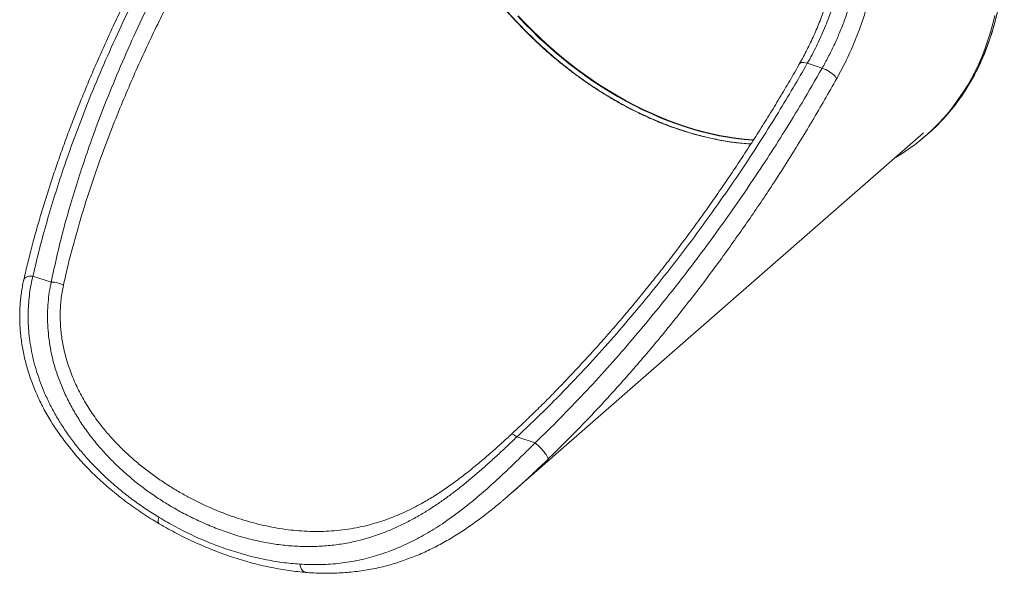
# Model space of a CAD drawing. Units: millimetres. Extents: x -7651 to 48497, y -11571 to 6116.
# Drawn here: x 9881 to 11000, y -10568 to -9938 of the extents above; entities that cross this region are included whole.
import ezdxf

# ---------------------------------------------------------------- set-up
doc = ezdxf.new("R2010")
doc.units = ezdxf.units.MM

msp = doc.modelspace()

# ---------------------------------------------------------------- linework, layer by layer
at = {"color": 7, "linetype": 'Continuous', "lineweight": 15}
for p, q in [((10793.2, -9993.5), (10776.4, -9987.9)), ((10439.3, -10477.4), (10908.4, -10066.9)), ((10902.8, -10077.2), (10905, -10075.5)), ((9895.7, -10229.9), (9916.5, -10236.8)), ((10445.9, -10412.9), (10466.7, -10419.8))]:
    msp.add_line(p, q, dxfattribs=at)
at = {"color": 8, "linetype": 'Continuous', "lineweight": 15, "flags": 128}
for points in [[(10942.5, -10037.8), (10945.3, -10034.1), (10950.7, -10026.8), (10955.8, -10019.2), (10960.6, -10011.4), (10965.2, -10003.4), (10969.5, -9995.1), (10973.5, -9986.7), (10977.3, -9978), (10980.7, -9969.1), (10983.9, -9960.1), (10986.9, -9950.8), (10989.5, -9941.4), (10991.8, -9931.8)], [(10447, -9934.3), (10454.9, -9942.7), (10463, -9950.8), (10471.2, -9958.8), (10479.6, -9966.5), (10488.1, -9974), (10496.8, -9981.3), (10505.6, -9988.4), (10514.5, -9995.2), (10523.5, -10001.8), (10532.6, -10008.2), (10541.9, -10014.3), (10551.2, -10020.1), (10560.5, -10025.7), (10570, -10031), (10579.5, -10036), (10589, -10040.8), (10598.6, -10045.2), (10608.3, -10049.4), (10617.9, -10053.3), (10627.6, -10056.9), (10637.3, -10060.2), (10646.9, -10063.2), (10656.6, -10065.9), (10666.3, -10068.2), (10675.9, -10070.3), (10685.5, -10072.1), (10695, -10073.5), (10704.5, -10074.7), (10713.9, -10075.5), (10714.9, -10075.6)], [(10715.3, -10075.1), (10714.4, -10075.1), (10705, -10074.2), (10695.5, -10073.1), (10686, -10071.7), (10676.4, -10069.9), (10666.8, -10067.8), (10657.2, -10065.4), (10647.5, -10062.7), (10637.8, -10059.7), (10628.1, -10056.5), (10618.5, -10052.9), (10608.8, -10049), (10599.2, -10044.8), (10589.6, -10040.3), (10580, -10035.6), (10570.5, -10030.6), (10561.1, -10025.3), (10551.7, -10019.7), (10542.4, -10013.8), (10533.2, -10007.7), (10524.1, -10001.4), (10515, -9994.8), (10506.1, -9988), (10497.3, -9980.9), (10488.7, -9973.6), (10480.2, -9966.1), (10471.8, -9958.3), (10463.5, -9950.4), (10455.5, -9942.2), (10447.6, -9933.9)], [(10767.5, -9988.4), (10767.8, -9988), (10768.6, -9987.5), (10769.7, -9987.1), (10771, -9987), (10772.6, -9987.1), (10774.5, -9987.4), (10776.4, -9987.9)], [(9885.1, -10234.5), (9885.2, -10234.2), (9885.8, -10233.1), (9886.7, -10232.1), (9888, -10231.3), (9889.5, -10230.6), (9891.4, -10230.2), (9893.4, -10229.9), (9895.7, -10229.9)], [(10445.9, -10412.9), (10444.8, -10412), (10443.7, -10411.2), (10442.7, -10410.6), (10441.9, -10410.1), (10441.1, -10409.8), (10440.5, -10409.6), (10440.1, -10409.7), (10439.8, -10409.8)], [(10039.4, -10511.7), (10039.3, -10511.6), (10038.7, -10511.1), (10038.3, -10510.2), (10038.2, -10509), (10038.2, -10507.6), (10038.4, -10506), (10038.9, -10504.3)], [(10206.1, -10567), (10205.5, -10566.9), (10204.3, -10566.5), (10203.1, -10565.7), (10202, -10564.6), (10201.1, -10563.2), (10200.3, -10561.6), (10199.6, -10559.7), (10199.2, -10557.6)]]:
    msp.add_lwpolyline(points, dxfattribs=at)
at = {"color": 7, "linetype": 'Continuous', "lineweight": 15, "flags": 128}
for points in [[(10989.7, -9933.6), (10987.3, -9943.1), (10984.7, -9952.6), (10981.8, -9961.8), (10978.6, -9970.8), (10975.1, -9979.7), (10971.3, -9988.4), (10967.3, -9996.8), (10963, -10005.1), (10958.4, -10013.1), (10953.6, -10020.9), (10948.5, -10028.5), (10943.2, -10035.9), (10937.6, -10043), (10931.7, -10049.8), (10925.6, -10056.4), (10919.3, -10062.8), (10912.8, -10068.8), (10906, -10074.6), (10899, -10080.2), (10891.7, -10085.4), (10884.3, -10090.4), (10876.7, -10095.1), (10875.4, -10095.8)], [(10793.2, -9993.5), (10795.2, -9994.2), (10797.3, -9995.1), (10799.3, -9996.1), (10801.3, -9997.3), (10803.2, -9998.6), (10805, -9999.9), (10806.6, -10001.2), (10807.9, -10002.6), (10809, -10003.9), (10809.9, -10005.2)], [(10466.7, -10419.8), (10468.4, -10421.2), (10470.1, -10422.7), (10471.8, -10424.3), (10473.5, -10426.1), (10475.1, -10427.8), (10476.7, -10429.6), (10478, -10431.4), (10479.2, -10433), (10480.1, -10434.5), (10480.8, -10435.8), (10481.3, -10436.9), (10481.5, -10437.8), (10481.3, -10438.4)]]:
    msp.add_lwpolyline(points, dxfattribs=at)
at = {"color": 7, "linetype": 'Continuous', "lineweight": 15}
for centre, radius, start, end in [((10762.6, -9896.1), 229, 308.431, 321.7605), ((9916.5, -10264.8), 28, 60.3687, 90.0054)]:
    msp.add_arc(centre, radius, start, end, dxfattribs=at)
for points, knots in [([(10942.7, -10037.7), (10942.7, -10037.7), (10944.5, -10035.4), (10947.9, -10030.8), (10952.9, -10023.8), (10957.6, -10016.5), (10962.1, -10009), (10966.4, -10001.4), (10970.4, -9993.5), (10974.2, -9985.4), (10977.8, -9977.2), (10981.1, -9968.8), (10984.1, -9960.2), (10986.9, -9951.4), (10989.4, -9942.5), (10991.7, -9933.5), (10993.7, -9924.3), (10995.5, -9914.9), (10997, -9905.4), (10998.2, -9895.8), (10999.2, -9886.1), (10999.9, -9876.3), (11000.3, -9866.4), (11000.5, -9856.3), (11000.4, -9846.2), (11000, -9836), (10999.4, -9825.7), (10998.5, -9815.4), (10997.3, -9805), (10995.9, -9794.6), (10994.2, -9784.1), (10992.3, -9773.5), (10990.1, -9763), (10987.6, -9752.4), (10984.9, -9741.8), (10981.9, -9731.2), (10978.7, -9720.6), (10975.2, -9710), (10971.5, -9699.5), (10967.6, -9688.9), (10963.4, -9678.4), (10958.9, -9667.9), (10954.2, -9657.5), (10949.3, -9647.1), (10944.2, -9636.8), (10938.8, -9626.6), (10933.2, -9616.4), (10927.4, -9606.4), (10921.4, -9596.4), (10915.2, -9586.5), (10908.8, -9576.7), (10902.1, -9567.1), (10895.3, -9557.5), (10888.3, -9548.1), (10881.1, -9538.8), (10873.8, -9529.7), (10866.2, -9520.7), (10858.5, -9511.9), (10850.6, -9503.2), (10842.6, -9494.7), (10834.4, -9486.4), (10826.1, -9478.2), (10817.6, -9470.2), (10809, -9462.5), (10800.3, -9454.9), (10791.5, -9447.5), (10782.5, -9440.3), (10773.4, -9433.4), (10764.3, -9426.6), (10755, -9420.1), (10745.7, -9413.8), (10736.2, -9407.7), (10726.7, -9401.9), (10717.1, -9396.3), (10707.5, -9391), (10697.8, -9385.9), (10688.1, -9381.1), (10678.3, -9376.5), (10668.5, -9372.2), (10658.7, -9368.1), (10648.8, -9364.3), (10639, -9360.8), (10629.1, -9357.5), (10619.3, -9354.5), (10609.4, -9351.8), (10599.6, -9349.4), (10589.8, -9347.2), (10580, -9345.3), (10570.3, -9343.7), (10560.6, -9342.4), (10551, -9341.4), (10541.4, -9340.7), (10531.9, -9340.2), (10522.4, -9340), (10513.1, -9340.1), (10503.8, -9340.5), (10494.7, -9341.2), (10485.6, -9342.2), (10476.6, -9343.5), (10467.8, -9345), (10459.1, -9346.8), (10450.5, -9348.9), (10442, -9351.3), (10433.7, -9353.9), (10425.5, -9356.9), (10418.2, -9359.7), (10413.8, -9361.7), (10412, -9362.6)], [0, 0, 0, 0, 0.000012, 0.009638, 0.019265, 0.028893, 0.038522, 0.048152, 0.057784, 0.067416, 0.077049, 0.086684, 0.09632, 0.105957, 0.115595, 0.125234, 0.134873, 0.144514, 0.154156, 0.163798, 0.173441, 0.183084, 0.192728, 0.202373, 0.212017, 0.221663, 0.231308, 0.240954, 0.2506, 0.260246, 0.269892, 0.279538, 0.289185, 0.298831, 0.308478, 0.318124, 0.327771, 0.337417, 0.347063, 0.35671, 0.366356, 0.376002, 0.385648, 0.395294, 0.40494, 0.414586, 0.424232, 0.433878, 0.443524, 0.45317, 0.462816, 0.472462, 0.482107, 0.491753, 0.501399, 0.511045, 0.52069, 0.530336, 0.539982, 0.549628, 0.559274, 0.56892, 0.578566, 0.588212, 0.597858, 0.607504, 0.61715, 0.626796, 0.636443, 0.646089, 0.655736, 0.665382, 0.675029, 0.684676, 0.694323, 0.70397, 0.713616, 0.723263, 0.73291, 0.742557, 0.752204, 0.761851, 0.771498, 0.781144, 0.79079, 0.800437, 0.810082, 0.819728, 0.829373, 0.839018, 0.848662, 0.858306, 0.867949, 0.877591, 0.887232, 0.896873, 0.906513, 0.916151, 0.925789, 0.935426, 0.945061, 0.954695, 0.964328, 0.97396, 0.983591, 0.993221, 1, 1, 1, 1]), ([(10712.2, -10079.7), (10711.8, -10079.7), (10708.5, -10079.5), (10702.2, -10078.9), (10693.2, -10077.9), (10684.2, -10076.5), (10675, -10074.9), (10665.9, -10073), (10656.7, -10070.8), (10647.5, -10068.3), (10638.4, -10065.6), (10629.3, -10062.6), (10620.1, -10059.4), (10610.9, -10055.8), (10601.8, -10052), (10592.6, -10047.9), (10583.4, -10043.6), (10574.3, -10039), (10565.2, -10034.1), (10556.2, -10029), (10547.2, -10023.7), (10538.4, -10018.1), (10529.6, -10012.4), (10521, -10006.4), (10512.5, -10000.2), (10504.1, -9993.8), (10495.7, -9987.1), (10487.5, -9980.2), (10479.3, -9973.1), (10471.2, -9965.8), (10463.3, -9958.3), (10455.5, -9950.6), (10447.8, -9942.7), (10440.3, -9934.7), (10433, -9926.5), (10425.8, -9918.2), (10418.9, -9909.8), (10412.2, -9901.2), (10405.6, -9892.5), (10399.2, -9883.6), (10392.9, -9874.6), (10386.9, -9865.4), (10381, -9856.2), (10375.4, -9846.9), (10370, -9837.5), (10364.8, -9828), (10359.9, -9818.5), (10355.1, -9808.8), (10350.6, -9799.1), (10346.3, -9789.4), (10342.2, -9779.6), (10338.4, -9769.7), (10334.9, -9759.9), (10331.5, -9750), (10328.4, -9740.1), (10325.6, -9730.1), (10323, -9720.2), (10320.7, -9710.4), (10318.7, -9700.5), (10316.9, -9690.7), (10315.3, -9680.9), (10314, -9671.2), (10313, -9661.5), (10312.2, -9651.9), (10311.9, -9645.6), (10311.8, -9642.4)], [0, 0, 0, 0, 0.001848, 0.01801, 0.034089, 0.050165, 0.066319, 0.082504, 0.098665, 0.11475, 0.130733, 0.146683, 0.162681, 0.178748, 0.19487, 0.211036, 0.227231, 0.243442, 0.259653, 0.275846, 0.292008, 0.308125, 0.324183, 0.34017, 0.3561, 0.372054, 0.388083, 0.404175, 0.420319, 0.436499, 0.452704, 0.468919, 0.485127, 0.501313, 0.517463, 0.533565, 0.549605, 0.565578, 0.581563, 0.597634, 0.613791, 0.629986, 0.646164, 0.66227, 0.678261, 0.694249, 0.710353, 0.726436, 0.742517, 0.758613, 0.77474, 0.790914, 0.806973, 0.823062, 0.839202, 0.85536, 0.87149, 0.887553, 0.903537, 0.919655, 0.935774, 0.951878, 0.967987, 0.984116, 1, 1, 1, 1]), ([(10085.9, -9761.3), (10082.4, -9767), (10074.9, -9779.5), (10063.6, -9798.8), (10052, -9819.2), (10040.7, -9839.7), (10029.6, -9860.2), (10018.8, -9880.9), (10008.2, -9901.7), (9998, -9922.4), (9988.2, -9942.9), (9978.8, -9963.3), (9969.7, -9983.5), (9961.1, -10003.6), (9952.8, -10023.5), (9944.9, -10043.3), (9937.3, -10063), (9930.1, -10082.6), (9923.2, -10102.1), (9916.7, -10121.4), (9910.5, -10140.7), (9904.7, -10159.8), (9899.2, -10178.6), (9894.2, -10197), (9889.7, -10215), (9886.7, -10227.5), (9885.3, -10233.9), (9885.1, -10234.5)], [0, 0, 0, 0, 0.037605, 0.082068, 0.126523, 0.170894, 0.215121, 0.259518, 0.304281, 0.348489, 0.392171, 0.43536, 0.478086, 0.520376, 0.56226, 0.603763, 0.64491, 0.685726, 0.726235, 0.76646, 0.806422, 0.846164, 0.885036, 0.92294, 0.9601, 0.996528, 1, 1, 1, 1]), ([(10094.6, -9761.1), (10087.2, -9773.5), (10072.4, -9798.3), (10051.4, -9835.8), (10031.1, -9873.7), (10011.8, -9912), (9993.4, -9950.6), (9975.9, -9989.5), (9959.5, -10028.8), (9944.1, -10068.5), (9931.1, -10105.1), (9920.2, -10138.6), (9911.2, -10169), (9902.8, -10199.4), (9898.1, -10219.7), (9895.7, -10229.9)], [0, 0, 0, 0, 0.082162, 0.164335, 0.246497, 0.329278, 0.412071, 0.49485, 0.578631, 0.662426, 0.746204, 0.809598, 0.873, 0.936391, 1, 1, 1, 1]), ([(9916.5, -10236.8), (9918.5, -10227), (9922.7, -10207.4), (9930, -10177.9), (9938.2, -10148.5), (9947.3, -10119), (9957.1, -10089.6), (9968.8, -10056.9), (9982.9, -10020.7), (9999.4, -9981.4), (10017.2, -9942), (10036.1, -9902.8), (10056.3, -9863.6), (10075.7, -9827.9), (10094.1, -9795.6), (10105.6, -9776.3), (10111.4, -9766.7)], [0, 0, 0, 0, 0.061119, 0.12224, 0.183754, 0.245285, 0.30682, 0.368338, 0.451743, 0.535166, 0.618574, 0.703226, 0.787891, 0.872543, 0.936272, 1, 1, 1, 1]), ([(10128.1, -9779.3), (10123.2, -9787.2), (10113.5, -9803), (10097.2, -9830.9), (10079.1, -9862.9), (10060.6, -9897.5), (10044.7, -9928.6), (10031.2, -9956.3), (10019, -9982.5), (10007.3, -10008.7), (9995.4, -10036.9), (9983.3, -10067.1), (9972, -10097.4), (9962, -10126.1), (9953.9, -10151.4), (9946.9, -10174.9), (9940.8, -10196.7), (9935.2, -10218.6), (9931.9, -10233.1), (9930.3, -10240.4)], [0, 0, 0, 0, 0.0534301, 0.1068664, 0.1870705, 0.2672745, 0.3352945, 0.392033, 0.4487715, 0.5057278, 0.5626839, 0.6311924, 0.6999886, 0.757479, 0.8149689, 0.8611809, 0.9073926, 0.9536965, 1, 1, 1, 1]), ([(10811.8, -9814), (10811.9, -9815.1), (10812.1, -9819.1), (10812.3, -9826), (10812.3, -9834.9), (10812, -9843.7), (10811.4, -9852.5), (10810.6, -9861.3), (10809.4, -9870.1), (10808, -9878.9), (10806.3, -9887.7), (10804.4, -9896.4), (10802.2, -9905.2), (10799.7, -9913.9), (10797, -9922.5), (10794, -9931), (10790.9, -9939.5), (10787.5, -9947.9), (10783.9, -9956.2), (10780.1, -9964.3), (10776.1, -9972.4), (10772, -9980.4), (10769.1, -9985.7), (10767.5, -9988.4), (10767.5, -9988.4)], [0, 0, 0, 0, 0.017214, 0.064558, 0.111751, 0.15899, 0.206318, 0.253787, 0.301447, 0.349345, 0.397528, 0.446039, 0.494917, 0.544165, 0.593572, 0.643202, 0.693042, 0.743127, 0.793488, 0.844154, 0.895149, 0.94649, 0.998196, 1, 1, 1, 1]), ([(10819.4, -9813.5), (10819.7, -9819.2), (10820.4, -9830.7), (10819.9, -9846), (10818.9, -9859.5), (10817.5, -9871.1), (10815.6, -9882.7), (10813.3, -9894.3), (10810.1, -9907.4), (10805.8, -9921.9), (10800.9, -9936), (10796, -9948.1), (10791.6, -9958.4), (10786.8, -9968.4), (10781.8, -9978.3), (10778.2, -9984.7), (10776.4, -9987.9)], [0, 0, 0, 0, 0.092315, 0.184631, 0.247367, 0.310103, 0.373925, 0.437748, 0.501909, 0.593874, 0.685841, 0.748106, 0.810372, 0.873494, 0.936616, 1, 1, 1, 1]), ([(10793.2, -9993.5), (10795.6, -9989.3), (10800.2, -9980.8), (10806.8, -9967.6), (10812.9, -9953.9), (10818.5, -9939.6), (10823.6, -9924.8), (10828, -9910), (10831.5, -9895.3), (10834.3, -9880.6), (10836.3, -9865.7), (10837.6, -9850.4), (10838, -9834.9), (10837.6, -9824.6), (10837.4, -9819.5)], [0, 0, 0, 0, 0.083573, 0.167205, 0.250775, 0.336687, 0.422669, 0.508575, 0.589172, 0.669833, 0.750425, 0.833592, 0.916835, 1, 1, 1, 1]), ([(10856.4, -9818.6), (10856.6, -9824.6), (10857.1, -9836.6), (10856.5, -9852.8), (10855.3, -9866.9), (10853.7, -9879.1), (10851.7, -9891.3), (10849.3, -9903.4), (10845.9, -9917.4), (10841.4, -9933.1), (10836.1, -9948.4), (10830.9, -9961.6), (10826.2, -9972.9), (10821, -9983.9), (10815.6, -9994.7), (10811.8, -10001.7), (10809.9, -10005.2)], [0, 0, 0, 0, 0.0909844, 0.1819689, 0.2436645, 0.3053603, 0.368009, 0.430658, 0.4936078, 0.5870568, 0.6805074, 0.7438047, 0.8071022, 0.8713064, 0.9355109, 1, 1, 1, 1]), ([(10767.5, -9988.4), (10767.1, -9989.1), (10763, -9996.4), (10755, -10010.2), (10743.4, -10029.8), (10731.5, -10049.3), (10719.3, -10068.7), (10706.9, -10088), (10694.2, -10107.2), (10681.3, -10126.4), (10668.2, -10145.2), (10655.1, -10163.7), (10641.9, -10181.8), (10628.5, -10199.7), (10615.1, -10217.2), (10601.5, -10234.4), (10587.8, -10251.3), (10574, -10268), (10560.1, -10284.4), (10546.1, -10300.5), (10531.9, -10316.3), (10517.6, -10331.9), (10503.3, -10347.1), (10489.1, -10361.9), (10475.1, -10376), (10461.1, -10389.8), (10449.4, -10401), (10442.2, -10407.6), (10439.8, -10409.8)], [0, 0, 0, 0, 0.004479, 0.048072, 0.09171, 0.135317, 0.178815, 0.222178, 0.266119, 0.309862, 0.353034, 0.395668, 0.437798, 0.479456, 0.520672, 0.561476, 0.601894, 0.641953, 0.68168, 0.721099, 0.760234, 0.799108, 0.837789, 0.875055, 0.911505, 0.94717, 0.982073, 1, 1, 1, 1]), ([(10776.4, -9987.9), (10771.1, -9997.3), (10760.3, -10016), (10741.7, -10046.9), (10720.4, -10080.8), (10696.2, -10117.4), (10671, -10153.7), (10644.7, -10189.8), (10617.4, -10225.5), (10590.1, -10259.4), (10563.1, -10291.4), (10536.3, -10321.6), (10511.3, -10348.4), (10488.3, -10372.1), (10467.4, -10392.7), (10453.1, -10406.2), (10445.9, -10412.9)], [0, 0, 0, 0, 0.061469, 0.122937, 0.205288, 0.287651, 0.370001, 0.453259, 0.53653, 0.619785, 0.693477, 0.767181, 0.840868, 0.893911, 0.94696, 1, 1, 1, 1]), ([(10466.7, -10419.8), (10476.2, -10410.6), (10495.1, -10392.1), (10522.4, -10363.6), (10549, -10334.7), (10574.4, -10305.7), (10598.7, -10276.7), (10622, -10247.9), (10644.8, -10218.5), (10667, -10188.7), (10688.7, -10158.5), (10709.9, -10127.7), (10730.7, -10096.5), (10750.9, -10064.7), (10771.9, -10030.5), (10785.7, -10006.6), (10793.2, -9993.5)], [0, 0, 0, 0, 0.071699, 0.143427, 0.215162, 0.28687, 0.355328, 0.423796, 0.492256, 0.561729, 0.63121, 0.700684, 0.771678, 0.842679, 0.913673, 1, 1, 1, 1]), ([(10809.9, -10005.2), (10805.3, -10013.3), (10796.1, -10029.6), (10781.9, -10053.8), (10767.3, -10077.9), (10752.4, -10101.9), (10737.7, -10124.7), (10723.4, -10146.3), (10709.5, -10166.6), (10695.3, -10186.9), (10680.9, -10207.1), (10666.1, -10227.1), (10651, -10247.1), (10635.7, -10266.8), (10619.9, -10286.5), (10603.9, -10306.1), (10587.4, -10325.6), (10570.6, -10344.9), (10553.5, -10364), (10536, -10383), (10518.2, -10401.7), (10500, -10420.2), (10487.6, -10432.3), (10481.3, -10438.4)], [0, 0, 0, 0, 0.0526283, 0.1052567, 0.1578972, 0.2105746, 0.2632645, 0.3088611, 0.354466, 0.4000966, 0.445736, 0.4914749, 0.5372234, 0.5830013, 0.6287895, 0.6750458, 0.7213139, 0.7676192, 0.813938, 0.8604119, 0.9069014, 0.9534414, 1, 1, 1, 1]), ([(9885.2, -10234.5), (9885.1, -10234.7), (9884.5, -10237.2), (9883.6, -10242), (9882.4, -10249.2), (9881.5, -10256.4), (9880.9, -10263.7), (9880.6, -10271.1), (9880.6, -10278.6), (9880.8, -10286.1), (9881.4, -10293.7), (9882.2, -10301.4), (9883.3, -10309.2), (9884.8, -10317), (9886.5, -10324.9), (9888.5, -10332.7), (9890.9, -10340.6), (9893.6, -10348.4), (9896.6, -10356.3), (9899.9, -10364.2), (9903.6, -10372.2), (9907.5, -10380.1), (9911.8, -10387.9), (9916.4, -10395.6), (9921.4, -10403.4), (9926.7, -10411.1), (9932.3, -10418.7), (9938.2, -10426.3), (9944.5, -10433.8), (9951.1, -10441.3), (9958, -10448.6), (9965.3, -10455.8), (9972.7, -10462.8), (9980.5, -10469.7), (9988.5, -10476.4), (9996.8, -10483), (10005.4, -10489.4), (10014.1, -10495.6), (10023, -10501.6), (10031.4, -10507), (10036.9, -10510.2), (10039.4, -10511.7)], [0, 0, 0, 0, 0.001729, 0.024281, 0.046877, 0.069503, 0.092143, 0.114778, 0.137393, 0.159974, 0.182724, 0.205848, 0.229244, 0.252858, 0.276623, 0.300467, 0.324328, 0.348526, 0.373167, 0.398198, 0.423571, 0.449224, 0.475079, 0.50112, 0.527704, 0.554719, 0.582179, 0.610093, 0.638459, 0.667266, 0.696494, 0.726106, 0.756053, 0.786267, 0.816569, 0.847909, 0.879365, 0.91096, 0.94271, 0.974631, 1, 1, 1, 1]), ([(9895.7, -10229.9), (9894.9, -10233.1), (9893.4, -10239.6), (9891.8, -10249.6), (9890.7, -10259.9), (9890.2, -10270.5), (9890.2, -10281.3), (9890.8, -10292.4), (9892.1, -10304), (9894.1, -10315.8), (9896.7, -10327.7), (9900.1, -10339.5), (9904.2, -10351.4), (9909.2, -10363.8), (9915.2, -10376.7), (9922.5, -10390), (9930.6, -10403), (9939.4, -10415.6), (9949, -10427.9), (9959.6, -10440), (9971.1, -10452), (9983.6, -10463.7), (9996.7, -10474.8), (10010.3, -10485.3), (10024.4, -10495.2), (10034, -10501.3), (10038.9, -10504.3)], [0, 0, 0, 0, 0.0325852, 0.0651961, 0.0977822, 0.131299, 0.1648425, 0.198361, 0.2346003, 0.2708704, 0.3071129, 0.3443808, 0.3816774, 0.4189494, 0.4637137, 0.5085184, 0.5532904, 0.5992813, 0.6453052, 0.691302, 0.7421782, 0.7930892, 0.8439703, 0.8959692, 0.947999, 1, 1, 1, 1]), ([(10445.9, -10412.9), (10442.6, -10416.1), (10435.8, -10422.6), (10425.4, -10432.4), (10414.8, -10442), (10404.1, -10451.5), (10393.4, -10460.7), (10382.6, -10469.5), (10371.8, -10477.8), (10360.9, -10485.8), (10349.9, -10493.2), (10338.3, -10500.5), (10326.1, -10507.4), (10313.2, -10513.9), (10300.3, -10519.6), (10287.3, -10524.6), (10274.2, -10528.7), (10259.9, -10532.4), (10244.2, -10535.3), (10227.2, -10537.1), (10210, -10537.8), (10192.7, -10537.3), (10175.4, -10535.6), (10158.1, -10532.8), (10140.6, -10528.8), (10123.1, -10523.8), (10105.6, -10517.6), (10088.3, -10510.4), (10071.2, -10502.2), (10055.5, -10493.7), (10041.4, -10485), (10028.6, -10476.4), (10016.2, -10467.2), (10004, -10457.2), (9992.1, -10446.4), (9980.6, -10434.9), (9969.7, -10422.7), (9959.5, -10410), (9950.1, -10396.6), (9941.6, -10382.7), (9934, -10368.3), (9927.4, -10353.4), (9922.2, -10339), (9918.2, -10325.2), (9915.3, -10311.9), (9913.4, -10298.6), (9912.3, -10285.4), (9912.1, -10272.5), (9912.8, -10260.1), (9914.1, -10248.2), (9915.7, -10240.6), (9916.5, -10236.8)], [0, 0, 0, 0, 0.017468, 0.035, 0.052558, 0.070096, 0.08757, 0.104699, 0.121876, 0.139074, 0.156261, 0.1734, 0.193095, 0.212847, 0.232639, 0.252443, 0.272222, 0.291934, 0.317161, 0.342473, 0.367833, 0.3932, 0.418527, 0.443764, 0.469166, 0.494651, 0.520177, 0.545702, 0.571186, 0.596587, 0.616598, 0.63663, 0.656661, 0.67667, 0.697455, 0.718269, 0.739079, 0.759858, 0.780504, 0.801216, 0.82194, 0.842631, 0.863259, 0.880752, 0.898303, 0.915869, 0.93341, 0.950894, 0.967257, 0.983638, 1, 1, 1, 1]), ([(10439.8, -10409.8), (10439.5, -10410.2), (10437.3, -10412.2), (10433.8, -10415.4), (10430.7, -10418.2), (10429.5, -10419.3)], [0, 0, 0, 0, 0.107287, 0.638475, 1, 1, 1, 1]), ([(10199.2, -10557.6), (10202.8, -10557.8), (10210, -10558.2), (10220.8, -10558.2), (10231.6, -10557.8), (10242.3, -10556.9), (10253.1, -10555.5), (10263.9, -10553.6), (10274.6, -10551.2), (10284.9, -10548.4), (10294.8, -10545.3), (10304.2, -10541.8), (10313.7, -10537.9), (10323.2, -10533.6), (10332.7, -10528.8), (10342.2, -10523.5), (10351.8, -10517.8), (10362.6, -10510.8), (10374.7, -10502.3), (10386.6, -10493.2), (10397, -10484.8), (10405.9, -10477.2), (10414.8, -10469.5), (10423.6, -10461.5), (10432.3, -10453.4), (10441, -10445.1), (10449.6, -10436.7), (10458.3, -10428.2), (10463.9, -10422.6), (10466.7, -10419.8)], [0, 0, 0, 0, 0.037896, 0.075906, 0.113916, 0.152315, 0.190714, 0.229522, 0.268329, 0.30728, 0.341787, 0.376417, 0.411045, 0.446122, 0.481197, 0.516765, 0.552332, 0.588085, 0.638653, 0.689218, 0.723511, 0.757827, 0.792118, 0.826362, 0.860633, 0.894876, 0.929907, 0.96497, 1, 1, 1, 1]), ([(10397.5, -10447), (10399.1, -10445.7), (10402.9, -10442.6), (10408.7, -10437.7), (10415, -10432.2), (10421.3, -10426.7), (10426.1, -10422.4), (10428.8, -10420), (10429.4, -10419.4)], [0, 0, 0, 0, 0.15135, 0.346687, 0.542022, 0.738898, 0.935773, 1, 1, 1, 1]), ([(10454.6, -10463.6), (10452.4, -10465.6), (10447.3, -10470.3), (10439.3, -10477.4), (10432.5, -10483.3), (10428.6, -10486.5), (10427.7, -10487.3)], [0, 0, 0, 0, 0.247434, 0.573984, 0.900272, 1, 1, 1, 1]), ([(10206.1, -10567), (10206.7, -10567.1), (10210.6, -10567.4), (10217.6, -10567.8), (10227.2, -10568.1), (10236.6, -10568), (10246, -10567.6), (10255.3, -10566.9), (10264.5, -10565.9), (10273.5, -10564.6), (10282.5, -10563), (10291.3, -10561.1), (10300, -10558.9), (10308.5, -10556.4), (10316.9, -10553.6), (10325.2, -10550.6), (10333.3, -10547.4), (10341.3, -10543.9), (10349.1, -10540.1), (10356.8, -10536.2), (10364.4, -10532), (10371.9, -10527.7), (10379.2, -10523.2), (10386.4, -10518.5), (10393.4, -10513.7), (10400.3, -10508.8), (10407, -10503.8), (10413.7, -10498.7), (10420.2, -10493.5), (10424.8, -10489.7), (10427.3, -10487.6), (10427.7, -10487.3)], [0, 0, 0, 0, 0.007869, 0.049974, 0.091587, 0.132922, 0.173955, 0.214666, 0.255084, 0.294988, 0.334605, 0.373873, 0.412673, 0.450908, 0.488503, 0.525595, 0.562355, 0.598544, 0.634202, 0.669374, 0.70411, 0.738464, 0.772389, 0.805512, 0.838181, 0.870386, 0.902143, 0.933474, 0.964413, 0.995001, 1, 1, 1, 1]), ([(10038.9, -10504.3), (10042.1, -10506.2), (10048.5, -10510), (10058.3, -10515.4), (10068.1, -10520.5), (10078.1, -10525.3), (10088.2, -10529.8), (10098.3, -10534), (10108.5, -10537.9), (10118.7, -10541.4), (10128.7, -10544.6), (10138.8, -10547.5), (10148.8, -10550), (10158.9, -10552.2), (10169, -10554.1), (10179.1, -10555.7), (10189.1, -10556.9), (10195.8, -10557.4), (10199.2, -10557.6)], [0, 0, 0, 0, 0.061897, 0.123794, 0.185929, 0.248063, 0.310924, 0.373785, 0.436893, 0.5, 0.561899, 0.623798, 0.685932, 0.748066, 0.810926, 0.873785, 0.936893, 1, 1, 1, 1]), ([(10039.4, -10511.7), (10041.3, -10512.8), (10046.4, -10515.8), (10054.6, -10520.3), (10064.1, -10525.3), (10073.7, -10530), (10083.4, -10534.4), (10093.2, -10538.6), (10103, -10542.6), (10112.9, -10546.3), (10122.8, -10549.7), (10132.7, -10552.8), (10142.7, -10555.7), (10152.5, -10558.3), (10162.4, -10560.5), (10172.2, -10562.5), (10182, -10564.2), (10191.8, -10565.6), (10199.9, -10566.5), (10204.6, -10566.9), (10206.1, -10567)], [0, 0, 0, 0, 0.03624, 0.093882, 0.151759, 0.209903, 0.268391, 0.32717, 0.385736, 0.444556, 0.503532, 0.562562, 0.621519, 0.680298, 0.738838, 0.797332, 0.855929, 0.914586, 0.97314, 1, 1, 1, 1])]:
    msp.add_open_spline(points, degree=3, knots=knots, dxfattribs=at)
at = {"color": 8, "linetype": 'Continuous', "lineweight": 15}
for points, knots in [([(10712.1, -10079.8), (10707.4, -10079.4), (10697.2, -10078.7), (10682.4, -10076.5), (10668, -10073.7), (10655.2, -10070.7), (10643, -10067.3), (10631.2, -10063.5), (10619.4, -10059.4), (10605.8, -10054.1), (10590.6, -10047.4), (10574.9, -10039.7), (10560.6, -10032), (10548.2, -10024.7), (10536.4, -10017.2), (10525.2, -10009.7), (10514.2, -10001.8), (10501.6, -9992.3), (10487.7, -9981), (10473.8, -9968.7), (10461.2, -9956.9), (10450.6, -9946.1), (10440.6, -9935.5), (10431.2, -9925), (10422.2, -9914.3), (10412, -9901.7), (10401.1, -9887), (10390.4, -9871.5), (10381.1, -9856.9), (10373.3, -9843.9), (10366.2, -9831.3), (10359.8, -9819.1), (10353.8, -9806.7), (10347.2, -9792.4), (10340.4, -9776), (10334.7, -9760.2), (10330.3, -9747), (10326.3, -9733.9), (10322.2, -9718.3), (10318.5, -9701.5), (10315.8, -9685.9), (10313.8, -9671.4), (10312.4, -9657), (10311.8, -9646.4), (10311.4, -9637.3), (10311.4, -9633), (10311.4, -9629.7)], [0, 0, 0, 0, 0.024873, 0.054185, 0.07694, 0.099735, 0.119863, 0.139991, 0.160228, 0.180466, 0.209694, 0.239006, 0.261762, 0.284557, 0.304685, 0.324813, 0.34505, 0.365288, 0.394516, 0.423828, 0.446584, 0.469379, 0.489506, 0.509634, 0.529872, 0.550109, 0.579337, 0.608649, 0.631405, 0.6542, 0.674328, 0.694456, 0.714693, 0.734931, 0.764159, 0.793471, 0.810485, 0.827515, 0.856101, 0.884766, 0.90801, 0.931297, 0.954774, 0.978294, 0.983426, 1, 1, 1, 1]), ([(9930.3, -10240.4), (9929.8, -10243.1), (9928.7, -10248.3), (9927.6, -10256.4), (9926.9, -10264.7), (9926.6, -10272.8), (9926.7, -10280.5), (9927.1, -10288), (9927.8, -10295.6), (9928.9, -10303.3), (9930.3, -10310.9), (9932.1, -10318.6), (9934.2, -10326.2), (9936.8, -10334.2), (9939.8, -10342.6), (9943.4, -10351.1), (9947.4, -10359.6), (9951.8, -10368), (9956.6, -10376.2), (9961.8, -10384.3), (9967.3, -10392.2), (9974.1, -10401.3), (9982.6, -10411.4), (9992.7, -10422.3), (10003.4, -10432.7), (10014.7, -10442.6), (10026.6, -10452.1), (10038.9, -10461), (10051.5, -10469.3), (10064.1, -10476.8), (10076.5, -10483.5), (10088.6, -10489.5), (10101, -10495.1), (10113.4, -10500.1), (10126, -10504.6), (10138.7, -10508.6), (10151.5, -10512.1), (10164.1, -10514.9), (10176.6, -10517.2), (10188.9, -10518.9), (10201.2, -10520), (10213.6, -10520.5), (10226, -10520.4), (10238.4, -10519.7), (10250.9, -10518.4), (10262.3, -10516.5), (10272.6, -10514.3), (10281.8, -10511.9), (10291.1, -10509.1), (10300.4, -10505.9), (10309.8, -10502.2), (10319.1, -10498.1), (10328.5, -10493.5), (10339.1, -10487.9), (10350.9, -10481), (10363.9, -10472.5), (10374.7, -10464.8), (10383.3, -10458.3), (10390.2, -10453), (10394.9, -10449.1), (10397.5, -10447)], [0, 0, 0, 0, 0.012952, 0.025971, 0.039022, 0.05214, 0.063562, 0.075005, 0.086606, 0.098208, 0.109894, 0.121579, 0.133421, 0.145282, 0.158877, 0.172498, 0.186304, 0.20011, 0.214009, 0.227909, 0.241978, 0.256067, 0.2777, 0.299451, 0.321257, 0.343433, 0.36566, 0.388244, 0.410876, 0.433602, 0.454214, 0.474858, 0.495753, 0.516648, 0.537677, 0.558706, 0.579993, 0.601315, 0.621674, 0.642066, 0.66271, 0.683355, 0.70414, 0.724926, 0.745991, 0.7671, 0.782791, 0.798504, 0.814397, 0.83029, 0.846289, 0.862289, 0.878504, 0.894755, 0.917284, 0.940062, 0.962974, 0.974563, 0.986173, 1, 1, 1, 1]), ([(10481.3, -10438.4), (10478.7, -10441), (10473.3, -10446.1), (10465, -10453.9), (10458.8, -10459.8), (10455.3, -10463), (10454.6, -10463.6)], [0, 0, 0, 0, 0.307644, 0.615577, 0.923242, 1, 1, 1, 1])]:
    msp.add_open_spline(points, degree=3, knots=knots, dxfattribs=at)

doc.saveas('drawing.dxf')
